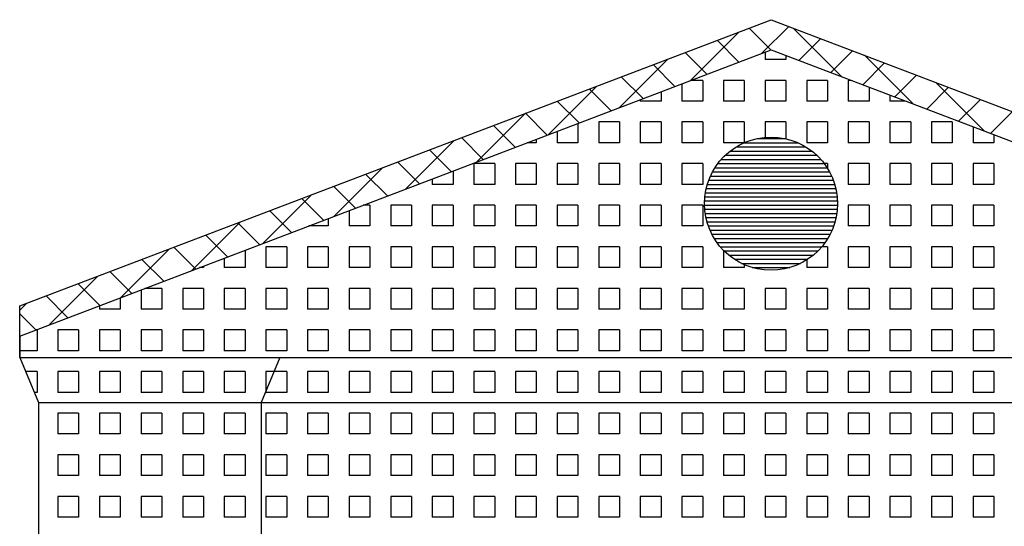
# Model space of a CAD drawing. Extents: x 163.8 to 226.8, y 88.4 to 147.8.
# Drawn here: x 196.9 to 202.8, y 120.8 to 123.9 of the extents above; entities that cross this region are included whole.
import ezdxf

# ---------------------------------------------------------------- set-up
doc = ezdxf.new("R2010")
doc.units = 0
doc.header["$MEASUREMENT"] = 0
doc.layers.get('0').update_dxf_attribs({"linetype": 'CONTINUOUS'})
doc.layers.add('MATERIALI', color=2, linetype='CONTINUOUS')

# ---------------------------------------------------------------- blocks, each defined once
blk = doc.blocks.new('*X13')
at = {"color": 0}
for p, q in [((201.3267, 123.15), (201.4945, 123.15)), ((201.1655, 123.075), (201.6557, 123.075)), ((201.2017, 123.1), (201.6195, 123.1)), ((201.2495, 123.125), (201.5717, 123.125)), ((201.112, 123.025), (201.7092, 123.025)), ((201.1363, 123.05), (201.6849, 123.05)), ((201.074, 122.975), (201.7472, 122.975)), ((201.0914, 123), (201.7298, 123)), ((201.0363, 122.9), (201.7849, 122.9)), ((201.0467, 122.925), (201.7745, 122.925)), ((201.0592, 122.95), (201.762, 122.95)), ((201.0211, 122.85), (201.8001, 122.85)), ((201.0278, 122.875), (201.7934, 122.875)), ((201.0127, 122.8), (201.8085, 122.8)), ((201.0161, 122.825), (201.8051, 122.825)), ((201.0107, 122.75), (201.8105, 122.75)), ((201.0109, 122.775), (201.8103, 122.775)), ((201.012, 122.725), (201.8092, 122.725)), ((201.015, 122.7), (201.8062, 122.7)), ((201.0195, 122.675), (201.8017, 122.675)), ((201.0257, 122.65), (201.7955, 122.65)), ((201.0337, 122.625), (201.7875, 122.625)), ((201.0435, 122.6), (201.7777, 122.6)), ((201.0554, 122.575), (201.7658, 122.575)), ((201.0695, 122.55), (201.7517, 122.55)), ((201.0861, 122.525), (201.7351, 122.525)), ((201.1057, 122.5), (201.7155, 122.5)), ((201.1288, 122.475), (201.6924, 122.475)), ((201.1565, 122.45), (201.6647, 122.45)), ((201.1903, 122.425), (201.6309, 122.425)), ((201.234, 122.4), (201.5872, 122.4)), ((201.2982, 122.375), (201.523, 122.375))]:
    blk.add_line(p, q, dxfattribs=at)
blk = doc.blocks.new('*X19')
at = {"color": 0}
for p, q in [((200.9276, 123.4994), (201.22, 123.7918)), ((201.2783, 123.814), (201.4094, 123.6829)), ((201.3559, 123.6626), (201.5172, 123.8238)), ((201.5439, 123.8136), (201.8363, 123.5212)), ((201.0863, 123.7409), (201.2174, 123.6098)), ((201.5781, 123.6196), (201.7092, 123.7507)), ((200.8943, 123.6677), (201.0254, 123.5366)), ((201.7701, 123.5464), (201.9012, 123.6775)), ((200.4992, 123.3362), (200.7916, 123.6286)), ((201.9621, 123.4733), (202.0932, 123.6044)), ((201.9722, 123.6504), (202.2646, 123.3581)), ((200.7023, 123.5946), (200.8334, 123.4635)), ((200.5103, 123.5214), (200.6413, 123.3903)), ((202.1542, 123.4001), (202.2852, 123.5312)), ((202.4006, 123.4873), (202.693, 123.1949)), ((200.0709, 123.173), (200.3633, 123.4654)), ((200.3183, 123.4483), (200.4493, 123.3172)), ((202.3462, 123.327), (202.4772, 123.4581)), ((200.1262, 123.3751), (200.2573, 123.244)), ((202.5382, 123.2538), (202.6693, 123.3849)), ((202.7302, 123.1807), (202.8613, 123.3118)), ((199.6425, 123.0098), (199.9349, 123.3022)), ((199.9342, 123.302), (200.0653, 123.1709)), ((199.7422, 123.2288), (199.8733, 123.0977)), ((199.2142, 122.8467), (199.5066, 123.1391)), ((199.5502, 123.1557), (199.6813, 123.0246)), ((199.3582, 123.0825), (199.4892, 122.9514)), ((198.7859, 122.6835), (199.0782, 122.9759)), ((199.1662, 123.0094), (199.2972, 122.8783)), ((198.9741, 122.9362), (199.1052, 122.8051)), ((198.7821, 122.8631), (198.9132, 122.732)), ((198.3575, 122.5203), (198.6499, 122.8127)), ((198.5901, 122.7899), (198.7212, 122.6589)), ((198.3981, 122.7168), (198.5292, 122.5857)), ((197.9292, 122.3571), (198.2216, 122.6495)), ((198.2061, 122.6436), (198.3371, 122.5126)), ((198.0141, 122.5705), (198.1451, 122.4394)), ((197.5008, 122.194), (197.7932, 122.4863)), ((197.822, 122.4973), (197.9531, 122.3663)), ((197.63, 122.4242), (197.7611, 122.2931)), ((197.0725, 122.0308), (197.3649, 122.3232)), ((197.438, 122.351), (197.5691, 122.22)), ((197.246, 122.2779), (197.3771, 122.1468)), ((197.054, 122.2047), (197.1851, 122.0737)), ((196.8956, 122.1191), (196.9365, 122.16)), ((196.8956, 122.0979), (196.993, 122.0005))]:
    blk.add_line(p, q, dxfattribs=at)
blk = doc.blocks.new('*X20')
at = {"color": 0}
for p, q in [((201.375, 123.6698), (201.375, 123.625)), ((201.5, 123.625), (201.375, 123.625)), ((201.5, 123.6484), (201.5, 123.625)), ((201, 123.5), (200.9292, 123.5)), ((201, 123.5), (201, 123.375)), ((201.25, 123.5), (201.125, 123.5)), ((201.125, 123.5), (201.125, 123.375)), ((201.25, 123.5), (201.25, 123.375)), ((201.5, 123.5), (201.375, 123.5)), ((201.375, 123.5), (201.375, 123.375)), ((201.5, 123.5), (201.5, 123.375)), ((201.75, 123.5), (201.625, 123.5)), ((201.625, 123.5), (201.625, 123.375)), ((201.75, 123.5), (201.75, 123.375)), ((201.8899, 123.5), (201.875, 123.5)), ((201.875, 123.5), (201.875, 123.375)), ((200.75, 123.4317), (200.75, 123.375)), ((200.875, 123.4794), (200.875, 123.375)), ((202, 123.4581), (202, 123.375)), ((200.625, 123.3841), (200.625, 123.375)), ((200.75, 123.375), (200.625, 123.375)), ((201, 123.375), (200.875, 123.375)), ((201.25, 123.375), (201.125, 123.375)), ((201.5, 123.375), (201.375, 123.375)), ((201.75, 123.375), (201.625, 123.375)), ((202, 123.375), (201.875, 123.375)), ((202.125, 123.4105), (202.125, 123.375)), ((202.2183, 123.375), (202.125, 123.375)), ((200.5, 123.25), (200.375, 123.25)), ((200.375, 123.25), (200.375, 123.125)), ((200.5, 123.25), (200.5, 123.125)), ((200.75, 123.25), (200.625, 123.25)), ((200.625, 123.25), (200.625, 123.125)), ((200.75, 123.25), (200.75, 123.125)), ((201, 123.25), (200.875, 123.25)), ((200.875, 123.25), (200.875, 123.125)), ((201, 123.25), (201, 123.125)), ((201.25, 123.25), (201.125, 123.25)), ((201.125, 123.25), (201.125, 123.125)), ((201.25, 123.25), (201.25, 123.1252)), ((201.5, 123.25), (201.375, 123.25)), ((201.375, 123.25), (201.375, 123.1573)), ((201.5, 123.25), (201.5, 123.1488)), ((201.75, 123.25), (201.625, 123.25)), ((201.625, 123.25), (201.625, 123.125)), ((201.75, 123.25), (201.75, 123.125)), ((202, 123.25), (201.875, 123.25)), ((201.875, 123.25), (201.875, 123.125)), ((202, 123.25), (202, 123.125)), ((202.25, 123.25), (202.125, 123.25)), ((202.125, 123.25), (202.125, 123.125)), ((202.25, 123.25), (202.25, 123.125)), ((202.5, 123.25), (202.375, 123.25)), ((202.375, 123.25), (202.375, 123.125)), ((202.5, 123.25), (202.5, 123.125)), ((200.125, 123.1936), (200.125, 123.125)), ((200.25, 123.2413), (200.25, 123.125)), ((202.625, 123.2202), (202.625, 123.125)), ((200, 123.146), (200, 123.125)), ((202.75, 123.1726), (202.75, 123.125)), ((200, 123.125), (199.9448, 123.125)), ((200.25, 123.125), (200.125, 123.125)), ((200.5, 123.125), (200.375, 123.125)), ((200.75, 123.125), (200.625, 123.125)), ((201, 123.125), (200.875, 123.125)), ((201.2495, 123.125), (201.125, 123.125)), ((201.75, 123.125), (201.625, 123.125)), ((202, 123.125), (201.875, 123.125)), ((202.25, 123.125), (202.125, 123.125)), ((202.5, 123.125), (202.375, 123.125)), ((202.75, 123.125), (202.625, 123.125)), ((199.5, 122.9555), (199.5, 122.875)), ((199.75, 123), (199.625, 123)), ((199.625, 123), (199.625, 122.875)), ((199.75, 123), (199.75, 122.875)), ((200, 123), (199.875, 123)), ((199.875, 123), (199.875, 122.875)), ((200, 123), (200, 122.875)), ((200.25, 123), (200.125, 123)), ((200.125, 123), (200.125, 122.875)), ((200.25, 123), (200.25, 122.875)), ((200.5, 123), (200.375, 123)), ((200.375, 123), (200.375, 122.875)), ((200.5, 123), (200.5, 122.875)), ((200.75, 123), (200.625, 123)), ((200.625, 123), (200.625, 122.875)), ((200.75, 123), (200.75, 122.875)), ((201, 123), (200.875, 123)), ((200.875, 123), (200.875, 122.875)), ((201, 123), (201, 122.875)), ((201.75, 123), (201.7298, 123)), ((201.75, 123), (201.75, 122.9706)), ((202, 123), (201.875, 123)), ((201.875, 123), (201.875, 122.875)), ((202, 123), (202, 122.875)), ((202.25, 123), (202.125, 123)), ((202.125, 123), (202.125, 122.875)), ((202.25, 123), (202.25, 122.875)), ((202.5, 123), (202.375, 123)), ((202.375, 123), (202.375, 122.875)), ((202.5, 123), (202.5, 122.875)), ((202.75, 123), (202.625, 123)), ((202.625, 123), (202.625, 122.875)), ((202.75, 123), (202.75, 122.875)), ((199.375, 122.9079), (199.375, 122.875)), ((199.5, 122.875), (199.375, 122.875)), ((199.75, 122.875), (199.625, 122.875)), ((200, 122.875), (199.875, 122.875)), ((200.25, 122.875), (200.125, 122.875)), ((200.5, 122.875), (200.375, 122.875)), ((200.75, 122.875), (200.625, 122.875)), ((201, 122.875), (200.875, 122.875)), ((202, 122.875), (201.875, 122.875)), ((202.25, 122.875), (202.125, 122.875)), ((202.5, 122.875), (202.375, 122.875)), ((202.75, 122.875), (202.625, 122.875)), ((198.875, 122.7174), (198.875, 122.625)), ((199, 122.75), (198.9604, 122.75)), ((199, 122.75), (199, 122.625)), ((199.25, 122.75), (199.125, 122.75)), ((199.125, 122.75), (199.125, 122.625)), ((199.25, 122.75), (199.25, 122.625)), ((199.5, 122.75), (199.375, 122.75)), ((199.375, 122.75), (199.375, 122.625)), ((199.5, 122.75), (199.5, 122.625)), ((199.75, 122.75), (199.625, 122.75)), ((199.625, 122.75), (199.625, 122.625)), ((199.75, 122.75), (199.75, 122.625)), ((200, 122.75), (199.875, 122.75)), ((199.875, 122.75), (199.875, 122.625)), ((200, 122.75), (200, 122.625)), ((200.25, 122.75), (200.125, 122.75)), ((200.125, 122.75), (200.125, 122.625)), ((200.25, 122.75), (200.25, 122.625)), ((200.5, 122.75), (200.375, 122.75)), ((200.375, 122.75), (200.375, 122.625)), ((200.5, 122.75), (200.5, 122.625)), ((200.75, 122.75), (200.625, 122.75)), ((200.625, 122.75), (200.625, 122.625)), ((200.75, 122.75), (200.75, 122.625)), ((201, 122.75), (200.875, 122.75)), ((200.875, 122.75), (200.875, 122.625)), ((201, 122.75), (201, 122.625)), ((202, 122.75), (201.875, 122.75)), ((201.875, 122.75), (201.875, 122.625)), ((202, 122.75), (202, 122.625)), ((202.25, 122.75), (202.125, 122.75)), ((202.125, 122.75), (202.125, 122.625)), ((202.25, 122.75), (202.25, 122.625)), ((202.5, 122.75), (202.375, 122.75)), ((202.375, 122.75), (202.375, 122.625)), ((202.5, 122.75), (202.5, 122.625)), ((202.75, 122.75), (202.625, 122.75)), ((202.625, 122.75), (202.625, 122.625)), ((202.75, 122.75), (202.75, 122.625)), ((198.75, 122.6698), (198.75, 122.625)), ((198.75, 122.625), (198.6323, 122.625)), ((199, 122.625), (198.875, 122.625)), ((199.25, 122.625), (199.125, 122.625)), ((199.5, 122.625), (199.375, 122.625)), ((199.75, 122.625), (199.625, 122.625)), ((200, 122.625), (199.875, 122.625)), ((200.25, 122.625), (200.125, 122.625)), ((200.5, 122.625), (200.375, 122.625)), ((200.75, 122.625), (200.625, 122.625)), ((201, 122.625), (200.875, 122.625)), ((202, 122.625), (201.875, 122.625)), ((202.25, 122.625), (202.125, 122.625)), ((202.5, 122.625), (202.375, 122.625)), ((202.75, 122.625), (202.625, 122.625)), ((198.5, 122.5), (198.375, 122.5)), ((198.375, 122.5), (198.375, 122.375)), ((198.5, 122.5), (198.5, 122.375)), ((198.75, 122.5), (198.625, 122.5)), ((198.625, 122.5), (198.625, 122.375)), ((198.75, 122.5), (198.75, 122.375)), ((199, 122.5), (198.875, 122.5)), ((198.875, 122.5), (198.875, 122.375)), ((199, 122.5), (199, 122.375)), ((199.25, 122.5), (199.125, 122.5)), ((199.125, 122.5), (199.125, 122.375)), ((199.25, 122.5), (199.25, 122.375)), ((199.5, 122.5), (199.375, 122.5)), ((199.375, 122.5), (199.375, 122.375)), ((199.5, 122.5), (199.5, 122.375)), ((199.75, 122.5), (199.625, 122.5)), ((199.625, 122.5), (199.625, 122.375)), ((199.75, 122.5), (199.75, 122.375)), ((200, 122.5), (199.875, 122.5)), ((199.875, 122.5), (199.875, 122.375)), ((200, 122.5), (200, 122.375)), ((200.25, 122.5), (200.125, 122.5)), ((200.125, 122.5), (200.125, 122.375)), ((200.25, 122.5), (200.25, 122.375)), ((200.5, 122.5), (200.375, 122.5)), ((200.375, 122.5), (200.375, 122.375)), ((200.5, 122.5), (200.5, 122.375)), ((200.75, 122.5), (200.625, 122.5)), ((200.625, 122.5), (200.625, 122.375)), ((200.75, 122.5), (200.75, 122.375)), ((201, 122.5), (200.875, 122.5)), ((200.875, 122.5), (200.875, 122.375)), ((201, 122.5), (201, 122.375)), ((201.75, 122.5), (201.7155, 122.5)), ((201.75, 122.5), (201.75, 122.375)), ((202, 122.5), (201.875, 122.5)), ((201.875, 122.5), (201.875, 122.375)), ((202, 122.5), (202, 122.375)), ((202.25, 122.5), (202.125, 122.5)), ((202.125, 122.5), (202.125, 122.375)), ((202.25, 122.5), (202.25, 122.375)), ((202.5, 122.5), (202.375, 122.5)), ((202.375, 122.5), (202.375, 122.375)), ((202.5, 122.5), (202.5, 122.375)), ((202.75, 122.5), (202.625, 122.5)), ((202.625, 122.5), (202.625, 122.375)), ((202.75, 122.5), (202.75, 122.375)), ((198.125, 122.4317), (198.125, 122.375)), ((198.25, 122.4794), (198.25, 122.375)), ((201.125, 122.4788), (201.125, 122.375)), ((201.625, 122.4212), (201.625, 122.375)), ((198, 122.375), (197.9761, 122.375)), ((198, 122.3841), (198, 122.375)), ((198.25, 122.375), (198.125, 122.375)), ((198.5, 122.375), (198.375, 122.375)), ((198.75, 122.375), (198.625, 122.375)), ((199, 122.375), (198.875, 122.375)), ((199.25, 122.375), (199.125, 122.375)), ((199.5, 122.375), (199.375, 122.375)), ((199.75, 122.375), (199.625, 122.375)), ((200, 122.375), (199.875, 122.375)), ((200.25, 122.375), (200.125, 122.375)), ((200.5, 122.375), (200.375, 122.375)), ((200.75, 122.375), (200.625, 122.375)), ((201, 122.375), (200.875, 122.375)), ((201.25, 122.375), (201.125, 122.375)), ((201.25, 122.3926), (201.25, 122.375)), ((201.75, 122.375), (201.625, 122.375)), ((202, 122.375), (201.875, 122.375)), ((202.25, 122.375), (202.125, 122.375)), ((202.5, 122.375), (202.375, 122.375)), ((202.75, 122.375), (202.625, 122.375)), ((197.75, 122.25), (197.6479, 122.25)), ((197.75, 122.25), (197.75, 122.125)), ((198, 122.25), (197.875, 122.25)), ((197.875, 122.25), (197.875, 122.125)), ((198, 122.25), (198, 122.125)), ((198.25, 122.25), (198.125, 122.25)), ((198.125, 122.25), (198.125, 122.125)), ((198.25, 122.25), (198.25, 122.125)), ((198.5, 122.25), (198.375, 122.25)), ((198.375, 122.25), (198.375, 122.125)), ((198.5, 122.25), (198.5, 122.125)), ((198.75, 122.25), (198.625, 122.25)), ((198.625, 122.25), (198.625, 122.125)), ((198.75, 122.25), (198.75, 122.125)), ((199, 122.25), (198.875, 122.25)), ((198.875, 122.25), (198.875, 122.125)), ((199, 122.25), (199, 122.125)), ((199.25, 122.25), (199.125, 122.25)), ((199.125, 122.25), (199.125, 122.125)), ((199.25, 122.25), (199.25, 122.125)), ((199.5, 122.25), (199.375, 122.25)), ((199.375, 122.25), (199.375, 122.125)), ((199.5, 122.25), (199.5, 122.125)), ((199.75, 122.25), (199.625, 122.25)), ((199.625, 122.25), (199.625, 122.125)), ((199.75, 122.25), (199.75, 122.125)), ((200, 122.25), (199.875, 122.25)), ((199.875, 122.25), (199.875, 122.125)), ((200, 122.25), (200, 122.125)), ((200.25, 122.25), (200.125, 122.25)), ((200.125, 122.25), (200.125, 122.125)), ((200.25, 122.25), (200.25, 122.125)), ((200.5, 122.25), (200.375, 122.25)), ((200.375, 122.25), (200.375, 122.125)), ((200.5, 122.25), (200.5, 122.125)), ((200.75, 122.25), (200.625, 122.25)), ((200.625, 122.25), (200.625, 122.125)), ((200.75, 122.25), (200.75, 122.125)), ((201, 122.25), (200.875, 122.25)), ((200.875, 122.25), (200.875, 122.125)), ((201, 122.25), (201, 122.125)), ((201.25, 122.25), (201.125, 122.25)), ((201.125, 122.25), (201.125, 122.125)), ((201.25, 122.25), (201.25, 122.125)), ((201.5, 122.25), (201.375, 122.25)), ((201.375, 122.25), (201.375, 122.125)), ((201.5, 122.25), (201.5, 122.125)), ((201.75, 122.25), (201.625, 122.25)), ((201.625, 122.25), (201.625, 122.125)), ((201.75, 122.25), (201.75, 122.125)), ((202, 122.25), (201.875, 122.25)), ((201.875, 122.25), (201.875, 122.125)), ((202, 122.25), (202, 122.125)), ((202.25, 122.25), (202.125, 122.25)), ((202.125, 122.25), (202.125, 122.125)), ((202.25, 122.25), (202.25, 122.125)), ((202.5, 122.25), (202.375, 122.25)), ((202.375, 122.25), (202.375, 122.125)), ((202.5, 122.25), (202.5, 122.125)), ((202.75, 122.25), (202.625, 122.25)), ((202.625, 122.25), (202.625, 122.125)), ((202.75, 122.25), (202.75, 122.125)), ((197.5, 122.1936), (197.5, 122.125)), ((197.625, 122.2413), (197.625, 122.125)), ((197.375, 122.146), (197.375, 122.125)), ((197.5, 122.125), (197.375, 122.125)), ((197.75, 122.125), (197.625, 122.125)), ((198, 122.125), (197.875, 122.125)), ((198.25, 122.125), (198.125, 122.125)), ((198.5, 122.125), (198.375, 122.125)), ((198.75, 122.125), (198.625, 122.125)), ((199, 122.125), (198.875, 122.125)), ((199.25, 122.125), (199.125, 122.125)), ((199.5, 122.125), (199.375, 122.125)), ((199.75, 122.125), (199.625, 122.125)), ((200, 122.125), (199.875, 122.125)), ((200.25, 122.125), (200.125, 122.125)), ((200.5, 122.125), (200.375, 122.125)), ((200.75, 122.125), (200.625, 122.125)), ((201, 122.125), (200.875, 122.125)), ((201.25, 122.125), (201.125, 122.125)), ((201.5, 122.125), (201.375, 122.125)), ((201.75, 122.125), (201.625, 122.125)), ((202, 122.125), (201.875, 122.125)), ((202.25, 122.125), (202.125, 122.125)), ((202.5, 122.125), (202.375, 122.125)), ((202.75, 122.125), (202.625, 122.125)), ((197, 122), (196.9917, 122)), ((197, 122), (197, 121.875)), ((197.25, 122), (197.125, 122)), ((197.125, 122), (197.125, 121.875)), ((197.25, 122), (197.25, 121.875)), ((197.5, 122), (197.375, 122)), ((197.375, 122), (197.375, 121.875)), ((197.5, 122), (197.5, 121.875)), ((197.75, 122), (197.625, 122)), ((197.625, 122), (197.625, 121.875)), ((197.75, 122), (197.75, 121.875)), ((198, 122), (197.875, 122)), ((197.875, 122), (197.875, 121.875)), ((198, 122), (198, 121.875)), ((198.25, 122), (198.125, 122)), ((198.125, 122), (198.125, 121.875)), ((198.25, 122), (198.25, 121.875)), ((198.5, 122), (198.375, 122)), ((198.375, 122), (198.375, 121.875)), ((198.5, 122), (198.5, 121.875)), ((198.75, 122), (198.625, 122)), ((198.625, 122), (198.625, 121.875)), ((198.75, 122), (198.75, 121.875)), ((199, 122), (198.875, 122)), ((198.875, 122), (198.875, 121.875)), ((199, 122), (199, 121.875)), ((199.25, 122), (199.125, 122)), ((199.125, 122), (199.125, 121.875)), ((199.25, 122), (199.25, 121.875)), ((199.5, 122), (199.375, 122)), ((199.375, 122), (199.375, 121.875)), ((199.5, 122), (199.5, 121.875)), ((199.75, 122), (199.625, 122)), ((199.625, 122), (199.625, 121.875)), ((199.75, 122), (199.75, 121.875)), ((200, 122), (199.875, 122)), ((199.875, 122), (199.875, 121.875)), ((200, 122), (200, 121.875)), ((200.25, 122), (200.125, 122)), ((200.125, 122), (200.125, 121.875)), ((200.25, 122), (200.25, 121.875)), ((200.5, 122), (200.375, 122)), ((200.375, 122), (200.375, 121.875)), ((200.5, 122), (200.5, 121.875)), ((200.75, 122), (200.625, 122)), ((200.625, 122), (200.625, 121.875)), ((200.75, 122), (200.75, 121.875)), ((201, 122), (200.875, 122)), ((200.875, 122), (200.875, 121.875)), ((201, 122), (201, 121.875)), ((201.25, 122), (201.125, 122)), ((201.125, 122), (201.125, 121.875)), ((201.25, 122), (201.25, 121.875)), ((201.5, 122), (201.375, 122)), ((201.375, 122), (201.375, 121.875)), ((201.5, 122), (201.5, 121.875)), ((201.75, 122), (201.625, 122)), ((201.625, 122), (201.625, 121.875)), ((201.75, 122), (201.75, 121.875)), ((202, 122), (201.875, 122)), ((201.875, 122), (201.875, 121.875)), ((202, 122), (202, 121.875)), ((202.25, 122), (202.125, 122)), ((202.125, 122), (202.125, 121.875)), ((202.25, 122), (202.25, 121.875)), ((202.5, 122), (202.375, 122)), ((202.375, 122), (202.375, 121.875)), ((202.5, 122), (202.5, 121.875)), ((202.75, 122), (202.625, 122)), ((202.625, 122), (202.625, 121.875)), ((202.75, 122), (202.75, 121.875)), ((197, 121.875), (196.8956, 121.875)), ((197.25, 121.875), (197.125, 121.875)), ((197.5, 121.875), (197.375, 121.875)), ((197.75, 121.875), (197.625, 121.875)), ((198, 121.875), (197.875, 121.875)), ((198.25, 121.875), (198.125, 121.875)), ((198.5, 121.875), (198.375, 121.875)), ((198.75, 121.875), (198.625, 121.875)), ((199, 121.875), (198.875, 121.875)), ((199.25, 121.875), (199.125, 121.875)), ((199.5, 121.875), (199.375, 121.875)), ((199.75, 121.875), (199.625, 121.875)), ((200, 121.875), (199.875, 121.875)), ((200.25, 121.875), (200.125, 121.875)), ((200.5, 121.875), (200.375, 121.875)), ((200.75, 121.875), (200.625, 121.875)), ((201, 121.875), (200.875, 121.875)), ((201.25, 121.875), (201.125, 121.875)), ((201.5, 121.875), (201.375, 121.875)), ((201.75, 121.875), (201.625, 121.875)), ((202, 121.875), (201.875, 121.875)), ((202.25, 121.875), (202.125, 121.875)), ((202.5, 121.875), (202.375, 121.875)), ((202.75, 121.875), (202.625, 121.875)), ((197, 121.75), (196.9309, 121.75)), ((197, 121.75), (197, 121.625)), ((197.25, 121.75), (197.125, 121.75)), ((197.125, 121.75), (197.125, 121.625)), ((197.25, 121.75), (197.25, 121.625)), ((197.5, 121.75), (197.375, 121.75)), ((197.375, 121.75), (197.375, 121.625)), ((197.5, 121.75), (197.5, 121.625)), ((197.75, 121.75), (197.625, 121.75)), ((197.625, 121.75), (197.625, 121.625)), ((197.75, 121.75), (197.75, 121.625)), ((198, 121.75), (197.875, 121.75)), ((197.875, 121.75), (197.875, 121.625)), ((198, 121.75), (198, 121.625)), ((198.25, 121.75), (198.125, 121.75)), ((198.125, 121.75), (198.125, 121.625)), ((198.25, 121.75), (198.25, 121.625)), ((198.5, 121.75), (198.375, 121.75)), ((198.375, 121.75), (198.375, 121.625)), ((198.5, 121.75), (198.5, 121.625)), ((198.75, 121.75), (198.625, 121.75)), ((198.625, 121.75), (198.625, 121.625)), ((198.75, 121.75), (198.75, 121.625)), ((199, 121.75), (198.875, 121.75)), ((198.875, 121.75), (198.875, 121.625)), ((199, 121.75), (199, 121.625)), ((199.25, 121.75), (199.125, 121.75)), ((199.125, 121.75), (199.125, 121.625)), ((199.25, 121.75), (199.25, 121.625)), ((199.5, 121.75), (199.375, 121.75)), ((199.375, 121.75), (199.375, 121.625)), ((199.5, 121.75), (199.5, 121.625)), ((199.75, 121.75), (199.625, 121.75)), ((199.625, 121.75), (199.625, 121.625)), ((199.75, 121.75), (199.75, 121.625)), ((200, 121.75), (199.875, 121.75)), ((199.875, 121.75), (199.875, 121.625)), ((200, 121.75), (200, 121.625)), ((200.25, 121.75), (200.125, 121.75)), ((200.125, 121.75), (200.125, 121.625)), ((200.25, 121.75), (200.25, 121.625)), ((200.5, 121.75), (200.375, 121.75)), ((200.375, 121.75), (200.375, 121.625)), ((200.5, 121.75), (200.5, 121.625)), ((200.75, 121.75), (200.625, 121.75)), ((200.625, 121.75), (200.625, 121.625)), ((200.75, 121.75), (200.75, 121.625)), ((201, 121.75), (200.875, 121.75)), ((200.875, 121.75), (200.875, 121.625)), ((201, 121.75), (201, 121.625)), ((201.25, 121.75), (201.125, 121.75)), ((201.125, 121.75), (201.125, 121.625)), ((201.25, 121.75), (201.25, 121.625)), ((201.5, 121.75), (201.375, 121.75)), ((201.375, 121.75), (201.375, 121.625)), ((201.5, 121.75), (201.5, 121.625)), ((201.75, 121.75), (201.625, 121.75)), ((201.625, 121.75), (201.625, 121.625)), ((201.75, 121.75), (201.75, 121.625)), ((202, 121.75), (201.875, 121.75)), ((201.875, 121.75), (201.875, 121.625)), ((202, 121.75), (202, 121.625)), ((202.25, 121.75), (202.125, 121.75)), ((202.125, 121.75), (202.125, 121.625)), ((202.25, 121.75), (202.25, 121.625)), ((202.5, 121.75), (202.375, 121.75)), ((202.375, 121.75), (202.375, 121.625)), ((202.5, 121.75), (202.5, 121.625)), ((202.75, 121.75), (202.625, 121.75)), ((202.625, 121.75), (202.625, 121.625)), ((202.75, 121.75), (202.75, 121.625)), ((197, 121.625), (196.9832, 121.625)), ((197.25, 121.625), (197.125, 121.625)), ((197.5, 121.625), (197.375, 121.625)), ((197.75, 121.625), (197.625, 121.625)), ((198, 121.625), (197.875, 121.625)), ((198.25, 121.625), (198.125, 121.625)), ((198.5, 121.625), (198.375, 121.625)), ((198.75, 121.625), (198.625, 121.625)), ((199, 121.625), (198.875, 121.625)), ((199.25, 121.625), (199.125, 121.625)), ((199.5, 121.625), (199.375, 121.625)), ((199.75, 121.625), (199.625, 121.625)), ((200, 121.625), (199.875, 121.625)), ((200.25, 121.625), (200.125, 121.625)), ((200.5, 121.625), (200.375, 121.625)), ((200.75, 121.625), (200.625, 121.625)), ((201, 121.625), (200.875, 121.625)), ((201.25, 121.625), (201.125, 121.625)), ((201.5, 121.625), (201.375, 121.625)), ((201.75, 121.625), (201.625, 121.625)), ((202, 121.625), (201.875, 121.625)), ((202.25, 121.625), (202.125, 121.625)), ((202.5, 121.625), (202.375, 121.625)), ((202.75, 121.625), (202.625, 121.625)), ((197.25, 121.5), (197.125, 121.5)), ((197.125, 121.5), (197.125, 121.375)), ((197.25, 121.5), (197.25, 121.375)), ((197.5, 121.5), (197.375, 121.5)), ((197.375, 121.5), (197.375, 121.375)), ((197.5, 121.5), (197.5, 121.375)), ((197.75, 121.5), (197.625, 121.5)), ((197.625, 121.5), (197.625, 121.375)), ((197.75, 121.5), (197.75, 121.375)), ((198, 121.5), (197.875, 121.5)), ((197.875, 121.5), (197.875, 121.375)), ((198, 121.5), (198, 121.375)), ((198.25, 121.5), (198.125, 121.5)), ((198.125, 121.5), (198.125, 121.375)), ((198.25, 121.5), (198.25, 121.375)), ((198.5, 121.5), (198.375, 121.5)), ((198.375, 121.5), (198.375, 121.375)), ((198.5, 121.5), (198.5, 121.375)), ((198.75, 121.5), (198.625, 121.5)), ((198.625, 121.5), (198.625, 121.375)), ((198.75, 121.5), (198.75, 121.375)), ((199, 121.5), (198.875, 121.5)), ((198.875, 121.5), (198.875, 121.375)), ((199, 121.5), (199, 121.375)), ((199.25, 121.5), (199.125, 121.5)), ((199.125, 121.5), (199.125, 121.375)), ((199.25, 121.5), (199.25, 121.375)), ((199.5, 121.5), (199.375, 121.5)), ((199.375, 121.5), (199.375, 121.375)), ((199.5, 121.5), (199.5, 121.375)), ((199.75, 121.5), (199.625, 121.5)), ((199.625, 121.5), (199.625, 121.375)), ((199.75, 121.5), (199.75, 121.375)), ((200, 121.5), (199.875, 121.5)), ((199.875, 121.5), (199.875, 121.375)), ((200, 121.5), (200, 121.375)), ((200.25, 121.5), (200.125, 121.5)), ((200.125, 121.5), (200.125, 121.375)), ((200.25, 121.5), (200.25, 121.375)), ((200.5, 121.5), (200.375, 121.5)), ((200.375, 121.5), (200.375, 121.375)), ((200.5, 121.5), (200.5, 121.375)), ((200.75, 121.5), (200.625, 121.5)), ((200.625, 121.5), (200.625, 121.375)), ((200.75, 121.5), (200.75, 121.375)), ((201, 121.5), (200.875, 121.5)), ((200.875, 121.5), (200.875, 121.375)), ((201, 121.5), (201, 121.375)), ((201.25, 121.5), (201.125, 121.5)), ((201.125, 121.5), (201.125, 121.375)), ((201.25, 121.5), (201.25, 121.375)), ((201.5, 121.5), (201.375, 121.5)), ((201.375, 121.5), (201.375, 121.375)), ((201.5, 121.5), (201.5, 121.375)), ((201.75, 121.5), (201.625, 121.5)), ((201.625, 121.5), (201.625, 121.375)), ((201.75, 121.5), (201.75, 121.375)), ((202, 121.5), (201.875, 121.5)), ((201.875, 121.5), (201.875, 121.375)), ((202, 121.5), (202, 121.375)), ((202.25, 121.5), (202.125, 121.5)), ((202.125, 121.5), (202.125, 121.375)), ((202.25, 121.5), (202.25, 121.375)), ((202.5, 121.5), (202.375, 121.5)), ((202.375, 121.5), (202.375, 121.375)), ((202.5, 121.5), (202.5, 121.375)), ((202.75, 121.5), (202.625, 121.5)), ((202.625, 121.5), (202.625, 121.375)), ((202.75, 121.5), (202.75, 121.375)), ((197.25, 121.375), (197.125, 121.375)), ((197.5, 121.375), (197.375, 121.375)), ((197.75, 121.375), (197.625, 121.375)), ((198, 121.375), (197.875, 121.375)), ((198.25, 121.375), (198.125, 121.375)), ((198.5, 121.375), (198.375, 121.375)), ((198.75, 121.375), (198.625, 121.375)), ((199, 121.375), (198.875, 121.375)), ((199.25, 121.375), (199.125, 121.375)), ((199.5, 121.375), (199.375, 121.375)), ((199.75, 121.375), (199.625, 121.375)), ((200, 121.375), (199.875, 121.375)), ((200.25, 121.375), (200.125, 121.375)), ((200.5, 121.375), (200.375, 121.375)), ((200.75, 121.375), (200.625, 121.375)), ((201, 121.375), (200.875, 121.375)), ((201.25, 121.375), (201.125, 121.375)), ((201.5, 121.375), (201.375, 121.375)), ((201.75, 121.375), (201.625, 121.375)), ((202, 121.375), (201.875, 121.375)), ((202.25, 121.375), (202.125, 121.375)), ((202.5, 121.375), (202.375, 121.375)), ((202.75, 121.375), (202.625, 121.375)), ((197.25, 121.25), (197.125, 121.25)), ((197.125, 121.25), (197.125, 121.125)), ((197.25, 121.25), (197.25, 121.125)), ((197.5, 121.25), (197.375, 121.25)), ((197.375, 121.25), (197.375, 121.125)), ((197.5, 121.25), (197.5, 121.125)), ((197.75, 121.25), (197.625, 121.25)), ((197.625, 121.25), (197.625, 121.125)), ((197.75, 121.25), (197.75, 121.125)), ((198, 121.25), (197.875, 121.25)), ((197.875, 121.25), (197.875, 121.125)), ((198, 121.25), (198, 121.125)), ((198.25, 121.25), (198.125, 121.25)), ((198.125, 121.25), (198.125, 121.125)), ((198.25, 121.25), (198.25, 121.125)), ((198.5, 121.25), (198.375, 121.25)), ((198.375, 121.25), (198.375, 121.125)), ((198.5, 121.25), (198.5, 121.125)), ((198.75, 121.25), (198.625, 121.25)), ((198.625, 121.25), (198.625, 121.125)), ((198.75, 121.25), (198.75, 121.125)), ((199, 121.25), (198.875, 121.25)), ((198.875, 121.25), (198.875, 121.125)), ((199, 121.25), (199, 121.125)), ((199.25, 121.25), (199.125, 121.25)), ((199.125, 121.25), (199.125, 121.125)), ((199.25, 121.25), (199.25, 121.125)), ((199.5, 121.25), (199.375, 121.25)), ((199.375, 121.25), (199.375, 121.125)), ((199.5, 121.25), (199.5, 121.125)), ((199.75, 121.25), (199.625, 121.25)), ((199.625, 121.25), (199.625, 121.125)), ((199.75, 121.25), (199.75, 121.125)), ((200, 121.25), (199.875, 121.25)), ((199.875, 121.25), (199.875, 121.125)), ((200, 121.25), (200, 121.125)), ((200.25, 121.25), (200.125, 121.25)), ((200.125, 121.25), (200.125, 121.125)), ((200.25, 121.25), (200.25, 121.125)), ((200.5, 121.25), (200.375, 121.25)), ((200.375, 121.25), (200.375, 121.125)), ((200.5, 121.25), (200.5, 121.125)), ((200.75, 121.25), (200.625, 121.25)), ((200.625, 121.25), (200.625, 121.125)), ((200.75, 121.25), (200.75, 121.125)), ((201, 121.25), (200.875, 121.25)), ((200.875, 121.25), (200.875, 121.125)), ((201, 121.25), (201, 121.125)), ((201.25, 121.25), (201.125, 121.25)), ((201.125, 121.25), (201.125, 121.125)), ((201.25, 121.25), (201.25, 121.125)), ((201.5, 121.25), (201.375, 121.25)), ((201.375, 121.25), (201.375, 121.125)), ((201.5, 121.25), (201.5, 121.125)), ((201.75, 121.25), (201.625, 121.25)), ((201.625, 121.25), (201.625, 121.125)), ((201.75, 121.25), (201.75, 121.125)), ((202, 121.25), (201.875, 121.25)), ((201.875, 121.25), (201.875, 121.125)), ((202, 121.25), (202, 121.125)), ((202.25, 121.25), (202.125, 121.25)), ((202.125, 121.25), (202.125, 121.125)), ((202.25, 121.25), (202.25, 121.125)), ((202.5, 121.25), (202.375, 121.25)), ((202.375, 121.25), (202.375, 121.125)), ((202.5, 121.25), (202.5, 121.125)), ((202.75, 121.25), (202.625, 121.25)), ((202.625, 121.25), (202.625, 121.125)), ((202.75, 121.25), (202.75, 121.125)), ((197.25, 121.125), (197.125, 121.125)), ((197.5, 121.125), (197.375, 121.125)), ((197.75, 121.125), (197.625, 121.125)), ((198, 121.125), (197.875, 121.125)), ((198.25, 121.125), (198.125, 121.125)), ((198.5, 121.125), (198.375, 121.125)), ((198.75, 121.125), (198.625, 121.125)), ((199, 121.125), (198.875, 121.125)), ((199.25, 121.125), (199.125, 121.125)), ((199.5, 121.125), (199.375, 121.125)), ((199.75, 121.125), (199.625, 121.125)), ((200, 121.125), (199.875, 121.125)), ((200.25, 121.125), (200.125, 121.125)), ((200.5, 121.125), (200.375, 121.125)), ((200.75, 121.125), (200.625, 121.125)), ((201, 121.125), (200.875, 121.125)), ((201.25, 121.125), (201.125, 121.125)), ((201.5, 121.125), (201.375, 121.125)), ((201.75, 121.125), (201.625, 121.125)), ((202, 121.125), (201.875, 121.125)), ((202.25, 121.125), (202.125, 121.125)), ((202.5, 121.125), (202.375, 121.125)), ((202.75, 121.125), (202.625, 121.125)), ((197.25, 121), (197.125, 121)), ((197.125, 121), (197.125, 120.875)), ((197.25, 121), (197.25, 120.875)), ((197.5, 121), (197.375, 121)), ((197.375, 121), (197.375, 120.875)), ((197.5, 121), (197.5, 120.875)), ((197.75, 121), (197.625, 121)), ((197.625, 121), (197.625, 120.875)), ((197.75, 121), (197.75, 120.875)), ((198, 121), (197.875, 121)), ((197.875, 121), (197.875, 120.875)), ((198, 121), (198, 120.875)), ((198.25, 121), (198.125, 121)), ((198.125, 121), (198.125, 120.875)), ((198.25, 121), (198.25, 120.875)), ((198.5, 121), (198.375, 121)), ((198.375, 121), (198.375, 120.875)), ((198.5, 121), (198.5, 120.875)), ((198.75, 121), (198.625, 121)), ((198.625, 121), (198.625, 120.875)), ((198.75, 121), (198.75, 120.875)), ((199, 121), (198.875, 121)), ((198.875, 121), (198.875, 120.875)), ((199, 121), (199, 120.875)), ((199.25, 121), (199.125, 121)), ((199.125, 121), (199.125, 120.875)), ((199.25, 121), (199.25, 120.875)), ((199.5, 121), (199.375, 121)), ((199.375, 121), (199.375, 120.875)), ((199.5, 121), (199.5, 120.875)), ((199.75, 121), (199.625, 121)), ((199.625, 121), (199.625, 120.875)), ((199.75, 121), (199.75, 120.875)), ((200, 121), (199.875, 121)), ((199.875, 121), (199.875, 120.875)), ((200, 121), (200, 120.875)), ((200.25, 121), (200.125, 121)), ((200.125, 121), (200.125, 120.875)), ((200.25, 121), (200.25, 120.875)), ((200.5, 121), (200.375, 121)), ((200.375, 121), (200.375, 120.875)), ((200.5, 121), (200.5, 120.875)), ((200.75, 121), (200.625, 121)), ((200.625, 121), (200.625, 120.875)), ((200.75, 121), (200.75, 120.875)), ((201, 121), (200.875, 121)), ((200.875, 121), (200.875, 120.875)), ((201, 121), (201, 120.875)), ((201.25, 121), (201.125, 121)), ((201.125, 121), (201.125, 120.875)), ((201.25, 121), (201.25, 120.875)), ((201.5, 121), (201.375, 121)), ((201.375, 121), (201.375, 120.875)), ((201.5, 121), (201.5, 120.875)), ((201.75, 121), (201.625, 121)), ((201.625, 121), (201.625, 120.875)), ((201.75, 121), (201.75, 120.875)), ((202, 121), (201.875, 121)), ((201.875, 121), (201.875, 120.875)), ((202, 121), (202, 120.875)), ((202.25, 121), (202.125, 121)), ((202.125, 121), (202.125, 120.875)), ((202.25, 121), (202.25, 120.875)), ((202.5, 121), (202.375, 121)), ((202.375, 121), (202.375, 120.875)), ((202.5, 121), (202.5, 120.875)), ((202.75, 121), (202.625, 121)), ((202.625, 121), (202.625, 120.875)), ((202.75, 121), (202.75, 120.875)), ((197.25, 120.875), (197.125, 120.875)), ((197.5, 120.875), (197.375, 120.875)), ((197.75, 120.875), (197.625, 120.875)), ((198, 120.875), (197.875, 120.875)), ((198.25, 120.875), (198.125, 120.875)), ((198.5, 120.875), (198.375, 120.875)), ((198.75, 120.875), (198.625, 120.875)), ((199, 120.875), (198.875, 120.875)), ((199.25, 120.875), (199.125, 120.875)), ((199.5, 120.875), (199.375, 120.875)), ((199.75, 120.875), (199.625, 120.875)), ((200, 120.875), (199.875, 120.875)), ((200.25, 120.875), (200.125, 120.875)), ((200.5, 120.875), (200.375, 120.875)), ((200.75, 120.875), (200.625, 120.875)), ((201, 120.875), (200.875, 120.875)), ((201.25, 120.875), (201.125, 120.875)), ((201.5, 120.875), (201.375, 120.875)), ((201.75, 120.875), (201.625, 120.875)), ((202, 120.875), (201.875, 120.875)), ((202.25, 120.875), (202.125, 120.875)), ((202.5, 120.875), (202.375, 120.875)), ((202.75, 120.875), (202.625, 120.875))]:
    blk.add_line(p, q, dxfattribs=at)

msp = doc.modelspace()

# ---------------------------------------------------------------- linework, layer by layer
for p, q in [((196.8956, 122.1444), (201.4106, 123.8644)), ((201.4106, 123.8644), (205.0871, 122.4638)), ((196.8956, 121.9634), (201.4106, 123.6834)), ((201.4106, 123.6834), (205.0871, 122.2828)), ((196.8956, 121.8344), (196.8956, 122.1444)), ((196.8956, 121.8344), (197.0086, 121.5644)), ((196.8956, 121.8344), (208.2716, 121.8344)), ((198.4596, 121.8344), (198.3466, 121.5644)), ((197.0086, 121.5644), (197.0086, 111.854)), ((197.0086, 121.5644), (198.3466, 121.5644)), ((198.3466, 121.5644), (198.3466, 111.854)), ((198.3466, 121.5644), (208.7876, 121.5644))]:
    msp.add_line(p, q)
msp.add_circle((201.4106, 122.7589), 0.4)
at = {"layer": 'MATERIALI'}
msp.add_lwpolyline([(196.8956, 121.9634), (196.8956, 121.8344), (197.0086, 121.5644)], dxfattribs=at)

# ---------------------------------------------------------------- block references
for name in ['*X19', '*X20', '*X13']:
    msp.add_blockref(name, (0, 0), dxfattribs=at)

doc.saveas('drawing.dxf')
